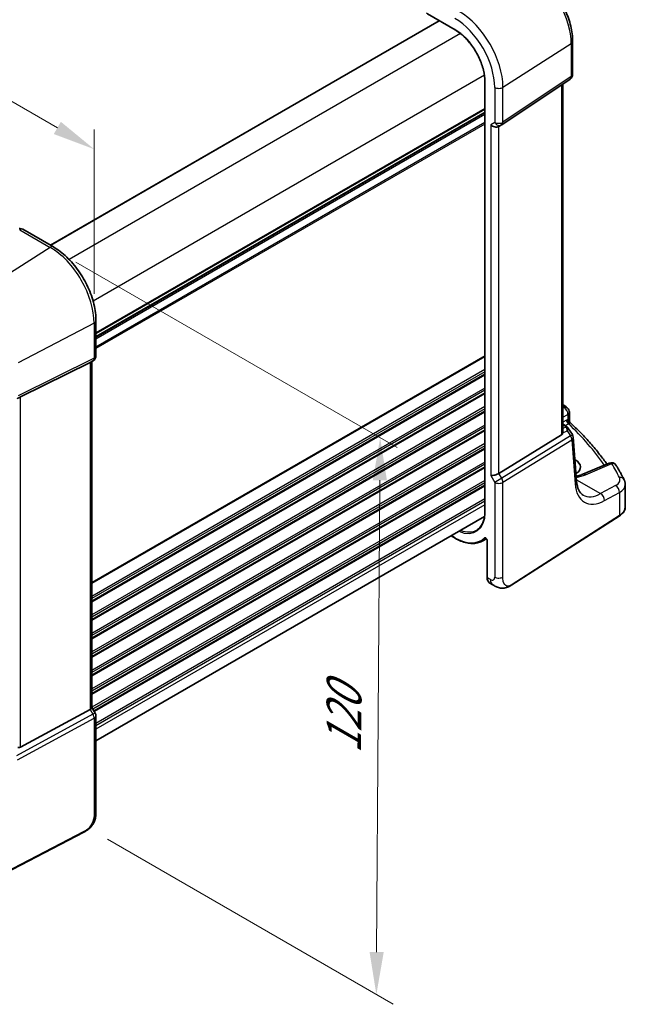
# Model space of a CAD drawing. Units: millimetres. Extents: x 0 to 5318, y 0 to 1124.
# Drawn here: x 355 to 462, y 289 to 462 of the extents above; entities that cross this region are included whole.
import ezdxf

# ---------------------------------------------------------------- set-up
doc = ezdxf.new("R2010")
doc.units = ezdxf.units.MM
for name, color, linetype, lineweight in [('Dimension (ISO)', 7, 'Continuous', 18), ('Visible (ISO)', 7, 'Continuous', 35), ('Visible Narrow (ISO)', 7, 'Continuous', 25)]:
    doc.layers.add(name, color=color, linetype=linetype, lineweight=lineweight)
doc.styles.add('Note Text (TK)', font='txt')
doc.dimstyles.new('Default - Method 1b (TK)', dxfattribs={"dimscale": 3, "dimtxt": 2.5, "dimasz": 2.5, "dimexe": 1, "dimexo": 1.5, "dimgap": 1, "dimtad": 1, "dimtoh": 1, "dimrnd": 1e-08, "dimdsep": 46, "dimtxsty": 'Note Text (TK)', "dimcen": 0.09, "dimdle": 5, "dimclrd": 100, "dimclre": 100, "dimclrt": 7, "dimadec": 1, "dimazin": 1, "dimtfac": 1, "dimtmove": 0, "dimatfit": 3, "dimfxl": 1, "dimtolj": 1, "dimlwd": -1, "dimlwe": -1, "dimarcsym": 0})

# ---------------------------------------------------------------- blocks, each defined once
blk = doc.blocks.new('*D15')
at = {"layer": 'Defpoints', "color": 0}
for p in [(230.36, 488.35), (368.16, 439.54), (368.16, 408.78)]:
    blk.add_point(p, dxfattribs=at)
at = {"layer": 'Dimension (ISO)', "color": 100}
for p, q in [((230.36, 493.54), (230.36, 522.57)), ((236.85, 515.35), (361.67, 443.29)), ((368.16, 413.98), (368.16, 443))]:
    blk.add_line(p, q, dxfattribs=at)
for points in [[(237.48, 516.43), (236.23, 514.27), (230.36, 519.1)], [(362.29, 444.37), (361.04, 442.21), (368.16, 439.54)]]:
    blk.add_solid(points, dxfattribs=at)
at = {"layer": 'Dimension (ISO)', "color": 7, "insert": (296.76, 487.76), "char_height": 7.5, "attachment_point": 4, "rotation": 330, "style": 'Note Text (TK)'}
blk.add_mtext('\\A1;{\\Q-30.000;\\W0.816;\\H0.816x; 195}', dxfattribs=at)
blk = doc.blocks.new('*D16')
at = {"layer": 'Defpoints', "color": 0}
for p in [(360.42, 422.19), (366.03, 320.25), (418.01, 290.23)]:
    blk.add_point(p, dxfattribs=at)
at = {"layer": 'Dimension (ISO)', "color": 100}
for p, q in [((364.91, 419.6), (421.67, 386.83)), ((418.63, 381.05), (418.06, 297.73)), ((370.51, 317.66), (421, 288.51))]:
    blk.add_line(p, q, dxfattribs=at)
for points in [[(417.38, 381.06), (419.88, 381.05), (418.68, 388.55)], [(416.81, 297.74), (419.31, 297.72), (418.01, 290.23)]]:
    blk.add_solid(points, dxfattribs=at)
at = {"layer": 'Dimension (ISO)', "color": 7, "insert": (412.23, 331.25), "char_height": 7.5, "attachment_point": 4, "rotation": 89.6095, "style": 'Note Text (TK)'}
blk.add_mtext('\\A1;{\\Q29.610;\\W0.820;\\H0.816x; 120}', dxfattribs=at)

msp = doc.modelspace()

# ---------------------------------------------------------------- linework, layer by layer
at = {"layer": 'Visible (ISO)'}
for p, q in [((427.0196, 463.4272), (431.9201, 460.5979)), ((429.1252, 462.2115), (360.445, 422.559)), ((452.6797, 458.5885), (452.6797, 452.7319)), ((437.1741, 451.4977), (437.1741, 375.5635)), ((440.1741, 443.8477), (452.235, 451.9003)), ((450.9675, 389.6373), (450.9675, 451.054)), ((437.1741, 446.016), (368.4939, 406.3635)), ((439.6188, 443.5246), (440.1188, 443.8133)), ((360.9609, 422.2612), (355.5541, 425.3828)), ((368.4939, 403.038), (368.4939, 409.2136)), ((355.1772, 395.7723), (367.4559, 401.8629)), ((367.9939, 402.172), (367.4939, 401.8833)), ((367.7868, 402.0524), (367.7868, 340.9189)), ((452.0948, 393.0677), (452.0948, 391.6081)), ((450.9675, 390.9556), (451.4745, 390.6629)), ((451.8436, 390.3297), (452.6251, 389.1169)), ((450.7106, 389.0691), (439.6548, 382.2725)), ((453.3642, 380.91), (452.7816, 388.6503)), ((453.1048, 384.6838), (453.079, 384.6987)), ((459.1257, 384.0828), (454.4897, 382.1178)), ((461.9774, 376.3804), (461.9774, 380.2878)), ((437.1106, 374.6654), (368.4939, 335.0496)), ((441.9331, 362.5762), (460.9093, 374.744)), ((431.1942, 371.2496), (431.9201, 370.8306)), ((436.6806, 370.298), (437.4635, 370.7064)), ((437.5686, 370.4569), (437.5686, 363.9048)), ((438.0284, 362.9151), (438.5657, 362.6049)), ((367.7868, 340.9477), (368.3599, 339.955)), ((355.1772, 333.9129), (367.4559, 340.5884)), ((368.4939, 339.455), (368.4939, 322.7263)), ((366.3313, 318.9274), (345.2561, 307.9715))]:
    msp.add_line(p, q, dxfattribs=at)
for centre, start, end in [((451.6797, 452.7319), 303.72965, 0), ((439.6188, 444.6793), 300, 303.72965), ((355.0541, 424.5167), 60, 87.751727), ((367.4939, 403.038), 300, 0), ((451.0948, 393.0677), 0, 48.07954), ((451.7844, 388.5752), 4.304047, 32.793701), ((459.5159, 383.1621), 31.299496, 112.969954), ((367.4939, 339.455), 0, 30)]:
    msp.add_arc(centre, 1, start, end, dxfattribs=at)
for centre, major_axis, ratio, start_param, end_param in [((438.9117, 444.2711), (0.9239, -0.5334), 0.71743894, 4.3196899, 5.89048623), ((357.4035, 437.4153), (19.9867, 0.9294), 0.59482661, 4.5596954, 4.56894042), ((366.7868, 402.6297), (0.9239, -0.5334), 0.71743894, 5.83812635, 5.89048623), ((354.5081, 395.3828), (0.9998, 0.5352), 0.03327015, 0.8199497, 1.35122308), ((379.8925, 372.4681), (-84.9047, 5.0948), 0.53755599, 3.73611669, 3.73929212), ((449.9675, 390.274), (0.7439, -1.2044), 0.55485301, 6.28200787, 6.81328125), ((450.798, 383.4915), (-3.2615, 0.1408), 0.54637916, 2.45114433, 3.95056587), ((438.9117, 382.321), (-0.9964, -0.267), 0.31783725, 0.70043894, 2.32359514), ((366.7868, 340.6797), (0.9964, 0.267), 0.31783725, 5.36046804, 6.19822608), ((354.5081, 335.1605), (0.6652, -1.2497), 0.59746816, 5.75718659, 6.28845997)]:
    msp.add_ellipse(centre, major_axis=major_axis, ratio=ratio, start_param=start_param, end_param=end_param, dxfattribs=at)
for points, knots in [([(445.8137, 470.4807), (446.5589, 470.0505), (447.2858, 469.4955), (448.6554, 468.191), (449.2976, 467.4413), (450.4472, 465.8132), (450.9542, 464.935), (451.7894, 463.1254), (452.1175, 462.1943), (452.5625, 460.356), (452.6797, 459.449), (452.6797, 458.5885)], [1.57079633, 1.57079633, 1.57079633, 1.57079633, 1.88495559, 1.88495559, 2.19911486, 2.19911486, 2.51327412, 2.51327412, 2.82743339, 2.82743339, 3.14159265, 3.14159265, 3.14159265, 3.14159265]), ([(431.9201, 460.5979), (432.465, 460.2833), (433.0135, 459.8667), (434.0597, 458.8702), (434.5572, 458.2905), (435.4502, 457.0257), (435.8456, 456.341), (436.4944, 454.9352), (436.7477, 454.2145), (437.0876, 452.8102), (437.1741, 452.127), (437.1741, 451.4977)], [1.57079633, 1.57079633, 1.57079633, 1.57079633, 1.88495559, 1.88495559, 2.19911486, 2.19911486, 2.51327412, 2.51327412, 2.82743339, 2.82743339, 3.14159265, 3.14159265, 3.14159265, 3.14159265]), ([(368.4939, 409.2136), (368.4939, 410.1547), (368.3657, 411.1488), (367.8775, 413.1655), (367.5173, 414.1878), (366.6, 416.1753), (366.043, 417.1401), (364.7804, 418.9283), (364.0751, 419.7514), (362.5727, 421.1825), (361.7759, 421.7906), (360.9609, 422.2612)], [0, 0, 0, 0, 0.31415927, 0.31415927, 0.62831853, 0.62831853, 0.9424778, 0.9424778, 1.25663706, 1.25663706, 1.57079633, 1.57079633, 1.57079633, 1.57079633]), ([(452.248, 391.256), (452.2308, 391.272), (452.2137, 391.2904), (452.1813, 391.3317), (452.1661, 391.3546), (452.1397, 391.4035), (452.1284, 391.4294), (452.1109, 391.482), (452.1045, 391.5086), (452.0965, 391.5601), (452.0948, 391.5849), (452.0948, 391.6081)], [0.1111659847, 0.1111659847, 0.1111659847, 0.1111659847, 0.1146500129, 0.1146500129, 0.1181340412, 0.1181340412, 0.1216180694, 0.1216180694, 0.1251020976, 0.1251020976, 0.1285861259, 0.1285861259, 0.1285861259, 0.1285861259]), ([(450.9472, 389.4436), (450.9489, 389.4516), (450.9504, 389.4595), (450.9616, 389.5211), (450.9666, 389.5793), (450.9664, 389.6371)], [0.0613254841, 0.0613254841, 0.0613254841, 0.0613254841, 0.0640488287, 0.0640488287, 0.0825855043, 0.0825855043, 0.0825855043, 0.0825855043]), ([(451.4745, 390.6629), (451.5019, 390.647), (451.5288, 390.6304), (451.5816, 390.595), (451.6075, 390.5763), (451.6581, 390.5364), (451.6829, 390.5152), (451.7313, 390.4694), (451.755, 390.4449), (451.8007, 390.3912), (451.8228, 390.362), (451.8436, 390.3297)], [4.957989163, 4.957989163, 4.957989163, 4.957989163, 5.068584256, 5.068584256, 5.179179348, 5.179179348, 5.289774441, 5.289774441, 5.400369533, 5.400369533, 5.510964626, 5.510964626, 5.510964626, 5.510964626]), ([(452.248, 391.256), (452.896, 390.6523), (453.5211, 390.0411), (454.7242, 388.8048), (455.3022, 388.1796), (456.41, 386.9164), (456.9398, 386.2783), (457.8913, 385.0651), (458.3184, 384.4913), (458.7259, 383.9133)], [0.239881508, 0.239881508, 0.239881508, 0.239881508, 0.283683508, 0.283683508, 0.327485509, 0.327485509, 0.371287509, 0.371287509, 0.410001011, 0.410001011, 0.410001011, 0.410001011]), ([(461.7696, 381.1492), (461.685, 381.3192), (461.5987, 381.489), (461.4225, 381.828), (461.3326, 381.9974), (461.1495, 382.3355), (461.0562, 382.5044), (460.8661, 382.8416), (460.7694, 383.01), (460.5725, 383.3462), (460.4723, 383.514), (460.3704, 383.6816)], [-0.5226108826, -0.5226108826, -0.5226108826, -0.5226108826, -0.5113348841, -0.5113348841, -0.5000588856, -0.5000588856, -0.4887828871, -0.4887828871, -0.4775068886, -0.4775068886, -0.4662308901, -0.4662308901, -0.4662308901, -0.4662308901]), ([(453.3005, 381.7559), (453.3383, 381.7637), (453.3759, 381.7718), (453.5458, 381.8097), (453.6748, 381.8423), (453.9239, 381.9126), (454.0441, 381.9505), (454.2746, 382.0309), (454.3849, 382.0734), (454.4897, 382.1178)], [1.240706925, 1.240706925, 1.240706925, 1.240706925, 1.264471295, 1.264471295, 1.349126346, 1.349126346, 1.433781398, 1.433781398, 1.518436449, 1.518436449, 1.518436449, 1.518436449]), ([(454.5135, 378.4541), (454.3997, 378.5198), (454.2927, 378.6006), (454.0885, 378.7999), (453.9913, 378.9186), (453.8104, 379.2003), (453.7269, 379.3632), (453.5806, 379.7338), (453.5179, 379.9413), (453.4197, 380.3969), (453.3841, 380.6449), (453.3642, 380.91)], [-0.785398163, -0.785398163, -0.785398163, -0.785398163, -0.645771823, -0.645771823, -0.506145483, -0.506145483, -0.366519143, -0.366519143, -0.226892803, -0.226892803, -0.087266463, -0.087266463, -0.087266463, -0.087266463]), ([(461.7696, 381.1492), (461.7954, 381.0975), (461.8192, 381.0443), (461.8624, 380.9354), (461.8818, 380.8797), (461.9157, 380.7659), (461.9301, 380.7079), (461.9534, 380.59), (461.9624, 380.5302), (461.9744, 380.4096), (461.9774, 380.3487), (461.9774, 380.2878)], [0.522610883, 0.522610883, 0.522610883, 0.522610883, 0.575168339, 0.575168339, 0.627725795, 0.627725795, 0.680283251, 0.680283251, 0.732840707, 0.732840707, 0.785398163, 0.785398163, 0.785398163, 0.785398163]), ([(460.9093, 374.744), (461.0411, 374.8285), (461.163, 374.9191), (461.3844, 375.1115), (461.4839, 375.2132), (461.6577, 375.4265), (461.7321, 375.5381), (461.8529, 375.769), (461.8993, 375.8885), (461.9616, 376.1321), (461.9774, 376.2562), (461.9774, 376.3804)], [3.193952531, 3.193952531, 3.193952531, 3.193952531, 3.340560188, 3.340560188, 3.487167845, 3.487167845, 3.633775503, 3.633775503, 3.78038316, 3.78038316, 3.926990817, 3.926990817, 3.926990817, 3.926990817]), ([(437.1741, 375.5635), (437.1741, 375.2588), (437.154, 374.9667), (437.0746, 374.4148), (437.0154, 374.1551), (436.8602, 373.6742), (436.7643, 373.453), (436.5393, 373.0537), (436.4101, 372.8755), (436.1222, 372.5645), (435.9633, 372.4317), (435.7909, 372.3221)], [3.141592654, 3.141592654, 3.141592654, 3.141592654, 3.293733242, 3.293733242, 3.44587383, 3.44587383, 3.598014418, 3.598014418, 3.750155006, 3.750155006, 3.902295594, 3.902295594, 3.902295594, 3.902295594]), ([(431.9201, 370.8306), (432.2637, 370.6322), (432.6082, 370.4635), (433.2917, 370.1899), (433.6306, 370.085), (434.2958, 369.9422), (434.6221, 369.9042), (435.2544, 369.8977), (435.5605, 369.929), (436.1441, 370.0617), (436.4217, 370.163), (436.6806, 370.298)], [1.570796327, 1.570796327, 1.570796327, 1.570796327, 1.722936915, 1.722936915, 1.875077503, 1.875077503, 2.027218091, 2.027218091, 2.179358679, 2.179358679, 2.331499267, 2.331499267, 2.331499267, 2.331499267]), ([(437.3589, 370.7854), (437.3589, 370.7854), (437.3603, 370.7852), (437.3672, 370.7832), (437.3738, 370.7807), (437.3906, 370.7717), (437.4007, 370.7652), (437.4234, 370.7476), (437.436, 370.7362), (437.4621, 370.7087), (437.4756, 370.6923), (437.5014, 370.6559), (437.5136, 370.6358), (437.5348, 370.5943), (437.5438, 370.5731), (437.5574, 370.5326), (437.5622, 370.5135), (437.5676, 370.4813), (437.5686, 370.4679), (437.5686, 370.4569)], [0.0213781591, 0.0213781591, 0.0213781591, 0.0213781591, 0.0271600484, 0.0271600484, 0.0352183266, 0.0352183266, 0.0433769839, 0.0433769839, 0.0521350583, 0.0521350583, 0.0615244953, 0.0615244953, 0.0713435573, 0.0713435573, 0.0812695663, 0.0812695663, 0.0909342039, 0.0909342039, 0.0994123745, 0.0994123745, 0.0994123745, 0.0994123745]), ([(438.0284, 362.9151), (437.9666, 362.9507), (437.91, 362.9952), (437.8098, 363.0982), (437.7662, 363.1566), (437.6925, 363.284), (437.6624, 363.3529), (437.6148, 363.4987), (437.5973, 363.5756), (437.5742, 363.7358), (437.5686, 363.8191), (437.5686, 363.9048)], [-0.785398163, -0.785398163, -0.785398163, -0.785398163, -0.628318531, -0.628318531, -0.471238898, -0.471238898, -0.314159265, -0.314159265, -0.157079633, -0.157079633, 0, 0, 0, 0]), ([(441.9331, 362.5762), (441.6871, 362.4184), (441.441, 362.2688), (440.921, 362.0702), (440.6472, 361.9969), (440.2123, 361.985), (440.0779, 361.9933), (439.8174, 362.0367), (439.6882, 362.0712), (439.4572, 362.1497), (439.3514, 362.1928), (439.0541, 362.3274), (438.8638, 362.4324), (438.6511, 362.5554), (438.6092, 362.5798), (438.5657, 362.6049)], [0, 0, 0, 0, 0.111171853, 0.111171853, 0.212018813, 0.212018813, 0.252832777, 0.252832777, 0.291832076, 0.291832076, 0.32733532, 0.32733532, 0.395133223, 0.395133223, 0.413498054, 0.413498054, 0.413498054, 0.413498054]), ([(368.4939, 322.7263), (368.4939, 322.5082), (368.4899, 322.2581), (368.4441, 321.7374), (368.4023, 321.4592), (368.2713, 320.959), (368.1894, 320.7324), (367.9879, 320.3364), (367.8724, 320.1603), (367.64, 319.8726), (367.5242, 319.7515), (367.2105, 319.4627), (367.0017, 319.3092), (366.6322, 319.0827), (366.4789, 319.0042), (366.3313, 318.9274)], [0, 0, 0, 0, 0.080653531, 0.080653531, 0.172306884, 0.172306884, 0.243558144, 0.243558144, 0.305603654, 0.305603654, 0.359398328, 0.359398328, 0.446481219, 0.446481219, 0.506419319, 0.506419319, 0.506419319, 0.506419319])]:
    msp.add_open_spline(points, degree=3, knots=knots, dxfattribs=at)
msp.add_open_spline([(450.9675, 394.397), (451.2034, 394.2666), (451.4223, 394.116), (451.6188, 393.9408)], degree=3, dxfattribs=at)
at = {"layer": 'Visible Narrow (ISO)'}
for p, q in [((431.8787, 460.6895), (426.8782, 463.5765)), ((429.1838, 462.1777), (360.5036, 422.5252)), ((432.8482, 459.9659), (363.7329, 420.0622)), ((440.3619, 450.4686), (452.4228, 458.2022)), ((452.4228, 458.2022), (452.4228, 452.3456)), ((437.0908, 452.6175), (367.9756, 412.7137)), ((452.4228, 452.3456), (440.3619, 444.293)), ((437.2327, 375.4819), (437.2327, 451.416)), ((438.9117, 450.4467), (438.9117, 444.2711)), ((440.3619, 444.293), (440.3619, 450.4686)), ((450.7106, 450.8826), (450.7106, 389.0691)), ((437.1741, 446.7336), (368.4939, 407.0811)), ((437.1741, 446.5646), (368.4939, 406.9121)), ((437.1741, 446.0876), (368.4939, 406.4351)), ((437.1741, 445.6616), (368.4939, 406.0091)), ((437.1741, 444.2185), (368.4939, 404.566)), ((437.1741, 443.968), (368.4939, 404.3155)), ((438.9117, 444.2711), (438.2046, 443.8628)), ((438.2046, 443.8628), (438.2046, 381.9128)), ((439.6548, 382.2725), (439.6548, 443.5454)), ((355.0171, 425.3107), (360.4239, 422.1892)), ((360.4239, 422.1892), (347.6959, 414.0705)), ((368.163, 408.7845), (354.7681, 401.8212)), ((368.163, 408.7845), (368.163, 402.6089)), ((354.5613, 395.5075), (367.9562, 402.1518)), ((368.163, 402.6089), (354.7681, 395.9646)), ((367.9562, 402.1518), (367.4559, 401.8629)), ((367.4559, 401.8629), (367.4559, 340.5884)), ((437.1741, 403.051), (367.7868, 362.9903)), ((437.1741, 402.882), (367.7868, 362.8213)), ((437.1741, 400.6155), (367.7868, 360.5548)), ((437.1741, 400.2179), (367.7868, 360.1571)), ((437.1741, 399.7851), (367.7868, 359.7243)), ((437.1741, 399.6161), (367.7868, 359.5553)), ((437.1741, 397.3495), (367.7868, 357.2888)), ((437.1741, 396.9519), (367.7868, 356.8912)), ((437.1741, 396.5191), (367.7868, 356.4583)), ((355.1772, 333.9129), (355.1772, 395.7723)), ((437.1741, 396.3501), (367.7868, 356.2893)), ((437.1741, 394.0836), (367.7868, 354.0228)), ((437.1741, 393.6859), (367.7868, 353.6252)), ((437.1741, 393.2531), (367.7868, 353.1923)), ((437.1741, 393.0841), (367.7868, 353.0233)), ((451.1565, 393.9167), (450.9675, 393.8156)), ((450.9675, 392.216), (451.838, 392.6814)), ((451.5908, 391.6526), (450.9675, 391.2927)), ((451.838, 392.6814), (451.838, 391.7603)), ((437.1741, 390.8176), (367.7868, 350.7568)), ((437.1741, 390.42), (367.7868, 350.3592)), ((437.1741, 389.9871), (367.7868, 349.9263)), ((437.1741, 389.8181), (367.7868, 349.7573)), ((450.9472, 389.4436), (451.7281, 389.8047)), ((450.9675, 390.8205), (451.2553, 390.6543)), ((451.4739, 390.446), (450.9675, 390.2118)), ((451.3817, 390.7165), (451.9439, 391.0411)), ((451.7281, 389.8047), (452.3208, 388.8849)), ((452.3208, 388.8849), (440.1551, 381.4059)), ((440.3619, 380.71), (452.5276, 388.1889)), ((452.5276, 388.1889), (453.1101, 380.4486)), ((437.1741, 387.5516), (367.7868, 347.4908)), ((437.1741, 387.154), (367.7868, 347.0932)), ((437.1741, 386.7211), (367.7868, 346.6604)), ((437.1741, 386.5521), (367.7868, 346.4913)), ((453.1219, 384.1289), (453.1048, 384.6838)), ((437.1741, 384.2856), (367.7868, 344.2248)), ((437.1741, 383.888), (367.7868, 343.8272)), ((437.1741, 383.4551), (367.7868, 343.3944)), ((437.1741, 383.2861), (367.7868, 343.2254)), ((454.9416, 382.0461), (459.5775, 384.011)), ((437.1741, 381.0196), (367.7868, 340.9589)), ((438.2046, 381.9128), (438.9117, 380.688)), ((440.1551, 381.4059), (438.9117, 380.688)), ((440.1551, 381.4059), (439.6548, 382.2725)), ((453.3458, 381.1544), (457.606, 378.6947)), ((437.1741, 380.622), (367.9541, 340.6578)), ((437.1741, 380.1891), (368.1416, 340.3332)), ((437.1741, 380.0201), (368.2147, 340.2064)), ((438.9117, 380.688), (438.9117, 363.9593)), ((440.3619, 363.9813), (440.3619, 380.71)), ((460.2685, 380.1181), (457.606, 378.6947)), ((437.1741, 377.7536), (368.4939, 338.1011)), ((458.2875, 377.4594), (460.95, 378.8828)), ((460.95, 378.8828), (460.95, 374.8351)), ((437.1741, 377.356), (368.4939, 337.7035)), ((437.1741, 376.7313), (368.4939, 337.0788)), ((460.95, 374.8351), (441.9738, 362.6673)), ((431.8787, 370.9221), (431.2528, 371.2835)), ((437.6272, 363.8231), (437.6272, 370.3753)), ((438.1515, 363.5204), (437.6272, 363.8231)), ((367.9562, 339.7219), (354.4449, 332.3762)), ((367.4559, 340.5884), (367.9562, 339.7219)), ((368.3599, 339.955), (367.9562, 339.7219)), ((354.6517, 331.6803), (368.163, 339.0259)), ((368.163, 339.0259), (368.163, 322.2972)), ((366.3729, 319.0191), (345.2977, 308.0632))]:
    msp.add_line(p, q, dxfattribs=at)
for centre, major_axis, ratio, start_param, end_param in [((445.3507, 462.2853), (5.0008, -8.6616), 0.57735027, 0.78539816, 2.35619449), ((431.8787, 454.5072), (4.9731, -8.6137), 0.57735027, 0.78539816, 2.35619449), ((432.6228, 454.9368), (-5.4724, 9.4785), 0.57735027, 3.92699082, 5.49778714), ((432.0201, 460.7711), (-0.1, -0.1732), 0.57735027, 5.49778714, 6.28318531), ((431.8787, 454.5072), (-3.7859, 6.5573), 0.57735027, 3.92699082, 5.49778714), ((451.6797, 458.5885), (1, 0), 0.57735027, 5.55014702, 6.28318531), ((451.6797, 452.7319), (0.5553, -0.8317), 0.59411967, 0, 0.74668941), ((451.6797, 452.7319), (1, 0), 0.57735027, 5.55014702, 6.28318531), ((437.3741, 451.4977), (-0.2, 0), 0.57735027, 0, 0.78539816), ((439.6188, 450.8549), (-1, 0), 0.57735027, 0.78539816, 2.40855437), ((439.6188, 444.6793), (1, 0), 0.57735027, 3.92699082, 5.55014702), ((439.6188, 444.6793), (0.5, -0.866), 0.81649658, 4.71238898, 6.28318531), ((439.6188, 444.6793), (0.5553, -0.8317), 0.59411967, 0, 0.74668941), ((355.0541, 424.5167), (0.0392, 0.9992), 0.11157683, 0, 0.65680264), ((355.0541, 424.5167), (0.5, 0.866), 0.57735027, 0, 0.83775804), ((360.4609, 421.3952), (0.5, 0.866), 0.57735027, 0, 0.83775804), ((360.4239, 413.2527), (5.4724, -9.4785), 0.57735027, 0.78539816, 2.35619449), ((367.4939, 409.2136), (1, 0), 0.57735027, 5.44542727, 6.28318531), ((367.4939, 403.038), (0.4444, -0.8958), 0.55872753, 0.03644158, 0.82070454), ((367.4939, 403.038), (0.5, -0.866), 0.81649658, 6.23082543, 6.28318531), ((367.4939, 403.038), (1, 0), 0.57735027, 5.44542727, 6.28318531), ((448.4721, 393.3331), (2.998, -0.2093), 0.52498709, 0.59606761, 0.62508409), ((450.9531, 393.1945), (0.6656, 0.7463), 0.70321126, 0, 0.83037257), ((379.8198, 374.1537), (83.9436, -5.8613), 0.52498709, 0.59288108, 0.59606761), ((451.0948, 393.0677), (0.6681, 0.7441), 0.70474125, 0, 0.83271462), ((451.0948, 393.0677), (0.4715, -0.8819), 0.65472349, 0.80784768, 2.37408261), ((451.0948, 393.0677), (1, 0), 0.57735027, 5.55014702, 6.28318531), ((451.9624, 391.4594), (-0.25, 0.433), 0.6361208, 0.78676769, 2.35482496), ((452.2095, 391.5672), (-0.1386, 0.4804), 0.74322899, 0.95551425, 2.45375968), ((451.2245, 390.2298), (0.25, 0.433), 0.57735027, 0, 0.6981317), ((450.836, 390.5196), (0.647, -0.1623), 0.42128674, 0.3029067, 0.97565885), ((451.4431, 390.0215), (0.462, 0.1912), 0.82315365, 0.21186384, 1.17919315), ((451.1918, 389.4951), (0.0287, 1.0813), 0.51150149, 5.01636462, 5.80048175), ((451.1918, 389.4951), (-0.6341, -0.8525), 0.2735667, 2.13541661, 2.91953374), ((450.8052, 390.0951), (1.0583, 0.185), 0.34148866, 0.02334534, 0.14312203), ((379.7952, 369.6892), (83.9767, -3.6243), 0.54637912, 0.3885346, 0.56122854), ((451.7844, 388.5752), (0.8406, 0.5416), 0.03841497, 5.37929149, 6.28318531), ((451.7844, 388.5752), (0.5237, -0.8519), 0.61914569, 0.76944045, 1.55370341), ((451.7844, 388.5752), (0.9972, 0.075), 0.62810324, 5.50481089, 6.28318531), ((459.5159, 383.1621), (-0.3902, 0.9207), 0.59452047, 5.57202518, 6.28318531), ((459.5159, 383.1621), (0.8545, 0.5195), 0.7973508, 0, 1.05444624), ((379.8198, 374.1537), (83.9436, -5.8613), 0.52498709, 0.29942741, 0.3558074), ((439.6188, 381.0963), (-0.5237, 0.8519), 0.61914569, 3.9110331, 4.69529607), ((452.367, 380.8349), (0.9972, 0.075), 0.62810324, 5.50481089, 6.28318531), ((450.9268, 384.598), (5.996, -0.4187), 0.52498709, 5.15820747, 5.48206739), ((454.88, 381.1971), (-0.3902, 0.9207), 0.59452047, 5.57202518, 6.28318531), ((458.039, 381.2883), (2.998, -0.2093), 0.52498709, 5.58678715, 6.58261271), ((460.8744, 380.7036), (0.8952, 0.4456), 0.81290381, 0, 1.12243863), ((439.6188, 381.0963), (-1, 0), 0.57735027, 0.78539816, 2.40855437), ((458.7839, 384.6916), (-3.9312, -7.5425), 0.54637912, 5.56147701, 6.95774041), ((460.2068, 379.2692), (-0.4715, 0.8819), 0.65472349, 3.94944034, 5.51567527), ((457.9774, 380.4393), (-3.9983, 0.2135), 0.53837763, 2.43729053, 3.17032881), ((458.0407, 385.0779), (3.4331, 6.6751), 0.5421547, 3.11524935, 3.81338105), ((457.5443, 377.8458), (-0.4715, 0.8819), 0.65472349, 3.94944034, 5.51567527), ((457.9774, 376.3804), (4, 0), 0.57735027, 5.55014702, 6.28318531), ((431.8787, 378.573), (3.7859, -6.5573), 0.57735027, 5.6271606, 7.06858347), ((437.3741, 375.5635), (-0.2, 0), 0.57735027, 0, 0.78539816), ((460.8014, 374.9123), (0.108, -0.1684), 0.60677521, 0, 0.75781096), ((432.0151, 378.6518), (3.6859, -6.3842), 0.57735027, 5.66323767, 6.30788053), ((431.8787, 378.573), (4.6852, -8.115), 0.57735027, 5.49778714, 6.41051918), ((432.0201, 371.0038), (-0.1, -0.1732), 0.57735027, 5.49778714, 6.28318531), ((432.0151, 378.6518), (4.7851, -8.2881), 0.57735027, 6.25849008, 6.41051918), ((437.2623, 370.9489), (0.1351, -0.1474), 0.80988622, 4.53469218, 6.07058192), ((437.7686, 370.4569), (-0.2, 0), 0.57735027, 0, 0.78539816), ((437.7686, 363.9048), (-0.2, 0), 0.57735027, 0, 0.78539816), ((438.9969, 364.6653), (0.9542, 1.7583), 0.5589372, 2.34144209, 3.12684025), ((438.1515, 364.3983), (0.5376, -0.9311), 0.57735027, 5.49778714, 7.06858347), ((439.5657, 364.3369), (-1, -1.7321), 0.57735027, 5.49778714, 6.28318531), ((439.6188, 364.3676), (1, 0), 0.57735027, 3.92699082, 5.55014702), ((441.8252, 362.7446), (0.108, -0.1684), 0.60677521, 0, 0.75781096), ((367.4939, 339.455), (0.4776, -0.8786), 0.53370151, 0.80021487, 1.58447784), ((367.4939, 339.455), (1, 0), 0.57735027, 5.44542727, 6.28318531), ((367.4939, 322.7263), (1, 0), 0.57735027, 5.44542727, 6.28318531), ((366.239, 319.1049), (0.0922, -0.1775), 0.54634285, 0, 0.81024256)]:
    msp.add_ellipse(centre, major_axis=major_axis, ratio=ratio, start_param=start_param, end_param=end_param, dxfattribs=at)
for points, knots in [([(451.838, 391.7603), (451.7978, 391.7487), (451.7569, 391.7339), (451.6743, 391.6979), (451.6326, 391.6767), (451.5908, 391.6526)], [0, 0, 0, 0, 0.0187663047, 0.0187663047, 0.0375326094, 0.0375326094, 0.0375326094, 0.0375326094]), ([(452.0948, 391.6081), (452.0948, 391.6197), (452.0939, 391.6308), (452.0855, 391.6785), (452.0669, 391.7099), (452.0083, 391.7479), (451.9746, 391.7589), (451.9036, 391.7648), (451.8725, 391.7642), (451.838, 391.7603)], [-0.128586126, -0.128586126, -0.128586126, -0.128586126, -0.114081303, -0.114081303, -0.062939583, -0.062939583, -0.024207532, -0.024207532, 0, 0, 0, 0]), ([(451.9439, 391.0411), (451.9686, 391.0602), (451.9933, 391.0772), (452.042, 391.1072), (452.0662, 391.12), (452.09, 391.1306)], [-0.0375326094, -0.0375326094, -0.0375326094, -0.0375326094, -0.0187663047, -0.0187663047, 0, 0, 0, 0]), ([(452.09, 391.1306), (452.1206, 391.1443), (452.1468, 391.1571), (452.2033, 391.1877), (452.2263, 391.2037), (452.2563, 391.2339), (452.258, 391.2467), (452.248, 391.256)], [0, 0, 0, 0, 0.024207532, 0.024207532, 0.062939583, 0.062939583, 0.111165985, 0.111165985, 0.111165985, 0.111165985]), ([(437.3724, 370.848), (437.3638, 370.8539), (437.3552, 370.8594), (437.3079, 370.887), (437.2694, 370.9002), (437.2067, 370.9053), (437.1813, 370.9016), (437.145, 370.8859), (437.1322, 370.8776), (437.1209, 370.8672)], [-0.0404744905, -0.0404744905, -0.0404744905, -0.0404744905, -0.0368005726, -0.0368005726, -0.0204447626, -0.0204447626, -0.0078633702, -0.0078633702, 0, 0, 0, 0]), ([(437.4906, 370.7345), (437.4903, 370.7349), (437.4899, 370.7354), (437.454, 370.7809), (437.4137, 370.8195), (437.3724, 370.848)], [-0.0582282432, -0.0582282432, -0.0582282432, -0.0582282432, -0.0580631257, -0.0580631257, -0.0404744905, -0.0404744905, -0.0404744905, -0.0404744905]), ([(437.6272, 370.3753), (437.6272, 370.4126), (437.6216, 370.4531), (437.5893, 370.5775), (437.5461, 370.6638), (437.4906, 370.7345)], [-0.0994123745, -0.0994123745, -0.0994123745, -0.0994123745, -0.0857044447, -0.0857044447, -0.0582282432, -0.0582282432, -0.0582282432, -0.0582282432]), ([(441.9738, 362.6673), (441.6786, 362.478), (441.359, 362.3154), (441.0817, 362.3703), (440.7723, 362.4315), (440.532, 362.7499), (440.4327, 363.161), (440.3688, 363.4257), (440.3619, 363.7225), (440.3619, 363.9813)], [0, 0, 0, 0, 0.35283077, 0.35283077, 0.35283077, 0.74648264, 0.74648264, 0.74648264, 1, 1, 1, 1]), ([(368.163, 322.2972), (368.163, 321.9926), (368.1491, 321.6242), (368.0409, 321.2058), (367.9007, 320.6637), (367.6135, 320.0901), (367.2624, 319.6873), (366.9764, 319.3592), (366.6655, 319.1712), (366.3729, 319.0191)], [0, 0, 0, 0, 0.29837783, 0.29837783, 0.29837783, 0.685014, 0.685014, 0.685014, 1, 1, 1, 1])]:
    msp.add_open_spline(points, degree=3, knots=knots, dxfattribs=at)
for points in [[(437.3692, 370.7817), (437.3693, 370.7818), (437.3695, 370.782), (437.3696, 370.7821)], [(437.3692, 370.7817), (437.3694, 370.7818), (437.3696, 370.7819), (437.3698, 370.782)]]:
    msp.add_open_spline(points, degree=3, dxfattribs=at)

# ---------------------------------------------------------------- dimensions: what is measured, and where the dimension line sits
at = {"layer": 'Dimension (ISO)', "color": 100}
for base, p1, p2, angle, text, override, picture, middle in [((368.163, 439.5384), (230.3552, 488.3479), (368.163, 408.7845), 150, '{\\Q-30.000;\\W0.816;\\H0.816x; 195}', {"dimtoh": 0, "dimdec": 2, "dimlfac": 1.224745, "dimtp": 0, "dimtm": 0, "dimtdec": 2, "dimtofl": 0, "dimatfit": 1}, '*D15', (299.2591, 479.3201)), ((418.0117, 290.2325), (360.4239, 422.1892), (366.0266, 320.2461), 89.609513, '{\\Q29.610;\\W0.820;\\H0.816x; 120}', {"dimtoh": 0, "dimdec": 2, "dimlfac": 1.177092, "dimtp": 0, "dimtm": 0, "dimtdec": 2, "dimtofl": 0, "dimatfit": 1}, '*D16', (418.3467, 339.3932))]:
    dim = msp.add_linear_dim(base=base, p1=p1, p2=p2, angle=angle, text=text, dimstyle='Default - Method 1b (TK)', override=override, dxfattribs=at)
    dim.commit()
    dim.dimension.update_dxf_attribs({"geometry": picture, "text_midpoint": middle, "dimtype": 160})

doc.saveas('drawing.dxf')
